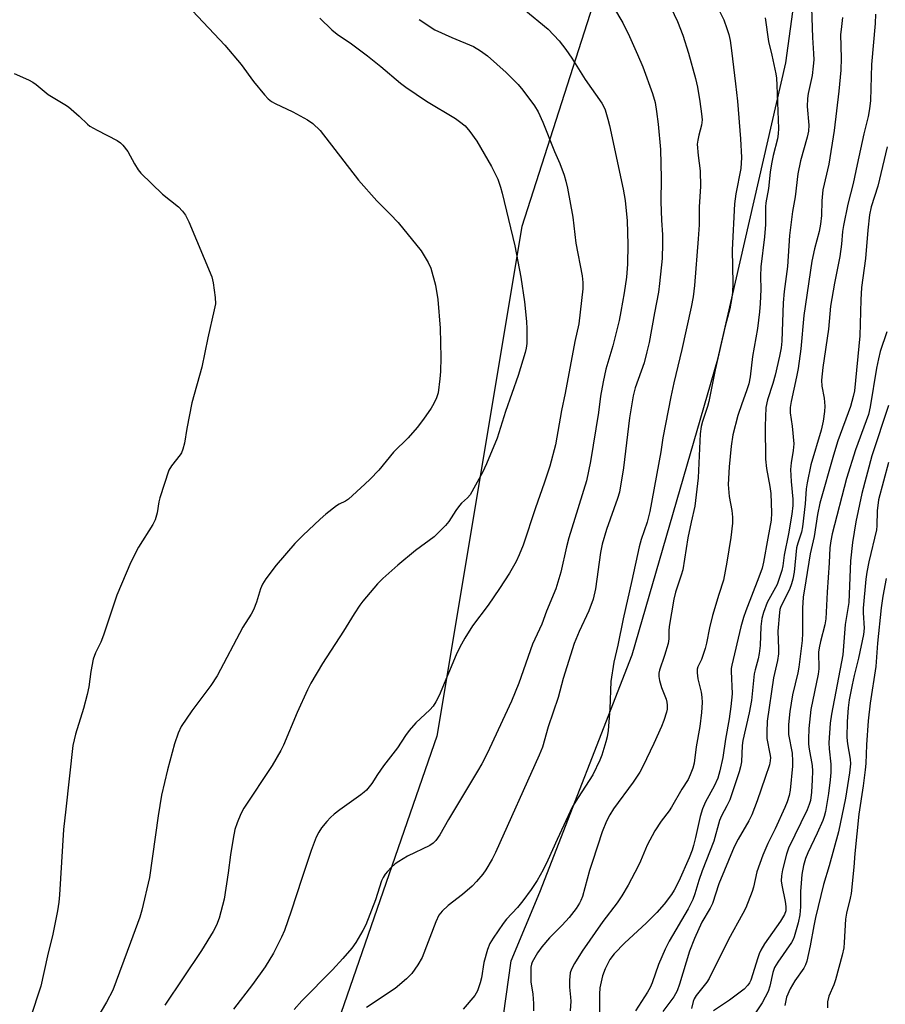
# Model space of a CAD drawing. Units: inches. Extents: x 1207767 to 1213767, y 517457 to 521457.
# Drawn here: x 1211321 to 1211560, y 520912 to 521184 of the extents above; entities that cross this region are included whole.
import ezdxf

# ---------------------------------------------------------------- set-up
doc = ezdxf.new("R2010")
doc.units = ezdxf.units.IN
doc.header["$MEASUREMENT"] = 0
for name, color, linetype in [('NTRL-Farm Land', 3, 'Continuous'), ('NTRL-Trees', 3, 'Continuous'), ('Undefined', 1, 'Continuous')]:
    doc.layers.add(name, color=color, linetype=linetype)

msp = doc.modelspace()

# ---------------------------------------------------------------- linework, layer by layer
at = {"layer": 'NTRL-Farm Land'}
msp.add_lwpolyline([(1210922.63, 521394.39), (1210955.84, 521391.4), (1211007.17, 521383.33), (1211034.35, 521375.63), (1211062.21, 521368.58), (1211099.95, 521359.56), (1211112.49, 521357.38), (1211124.9, 521357.19), (1211138.33, 521358.97), (1211148.33, 521363.61), (1211184.8, 521389.69), (1211203.17, 521401.31), (1211234.12, 521412.42), (1211281.09, 521422.28), (1211398.42, 521434.7), (1211456.79, 521426.51), (1211492, 521359.01), (1211497.87, 521288.58), (1211483.2, 521200.54), (1211459.72, 521127.17), (1211436.25, 520986.31), (1211409.83, 520910)], dxfattribs=at)
at = {"layer": 'NTRL-Trees'}
msp.add_polyline3d([(1211452, 520890.06, 0), (1211456.78, 520924.22, 0), (1211464.64, 520943.2, 0), (1211490.21, 521008.85, 0), (1211513.81, 521090.56, 0), (1211532.64, 521172.41, 0), (1211541.36, 521236.3, 0), (1211543.67, 521295.39, 0), (1211545.17, 521364.26, 0), (1211545.17, 521389.26, 0), (1211528.51, 521410.09, 0), (1211491.63, 521437.11, 0), (1211384.62, 521449.42, 0), (1211329.37, 521456.32, 0), (1212243.09, 521456.22, 0)], dxfattribs=at)
at = {"layer": 'Undefined'}
for points, elevation in [([(1211560.99, 521061.94), (1211558.21, 521051.64), (1211557.85, 521048.59), (1211557.76, 521044.49), (1211557.65, 521043.32), (1211555.54, 521034.55), (1211554.96, 521031.67), (1211554.68, 521029.77), (1211554, 521021.7), (1211554, 521020.39), (1211554.23, 521016.14), (1211554.08, 521014.42), (1211552.71, 521007.86), (1211551.5, 521003.09), (1211550.95, 521000.55), (1211550.16, 520996.4), (1211549.84, 520994.13), (1211549.58, 520990.39), (1211549.51, 520985.95), (1211549.68, 520984.18), (1211550.44, 520979.98), (1211550.49, 520978.66), (1211550.21, 520976.17), (1211549.11, 520969.22), (1211547.18, 520959.87), (1211544.61, 520950.5), (1211543.05, 520945.38), (1211540.83, 520936.21), (1211540.34, 520933.96), (1211539.34, 520928.39), (1211538.43, 520924.2), (1211538.05, 520923.19), (1211537.56, 520922.25), (1211535.12, 520918.76), (1211533.81, 520916.51), (1211532.84, 520914.19), (1211532.31, 520911.94)], 230), ([(1211560.32, 521029.94), (1211559.41, 521025.01), (1211558.94, 521021.82), (1211557.97, 521012), (1211557.46, 521005.56), (1211555.96, 520995.42), (1211555.35, 520990.55), (1211554.91, 520983.97), (1211554.72, 520978.76), (1211554.56, 520977.01), (1211554.02, 520972.63), (1211552.8, 520964.76), (1211551.64, 520953.88), (1211551.41, 520950.14), (1211550.68, 520942.89), (1211550.44, 520941.59), (1211549.37, 520937.38), (1211549.07, 520935.76), (1211548.74, 520929.32), (1211548.6, 520927.87), (1211548.19, 520925.86), (1211546.39, 520918.98), (1211545.92, 520917.63), (1211544.53, 520914.53), (1211544.16, 520912.91), (1211544.11, 520911.27)], 228)]:
    msp.add_lwpolyline(points, dxfattribs=dict(at, elevation=elevation))
for points in [[(1211508.54, 521198.36, 246), (1211515.46, 521184.26, 246), (1211516.36, 521181.9, 246), (1211516.87, 521180.29, 246), (1211517.21, 521178.63, 246), (1211517.65, 521175.81, 246), (1211518.77, 521166.64, 246), (1211519.27, 521161.83, 246), (1211520.12, 521151.43, 246), (1211520.4, 521146.23, 246), (1211520.17, 521143.24, 246), (1211518.8, 521136.21, 246), (1211518.46, 521133.46, 246), (1211517.83, 521120.73, 246), (1211517.97, 521111.45, 246), (1211517.91, 521109.07, 246), (1211517.73, 521107.6, 246), (1211517.12, 521104.4, 246), (1211515.91, 521099.61, 246), (1211513.11, 521087.59, 246), (1211511.38, 521078.84, 246), (1211510.97, 521077.41, 246), (1211509.6, 521073.31, 246), (1211509.24, 521071.92, 246), (1211509, 521069.87, 246), (1211508.37, 521057.73, 246), (1211507.52, 521049.89, 246), (1211506.46, 521045.5, 246), (1211505.56, 521041.12, 246), (1211504.14, 521032.31, 246), (1211503.72, 521030.79, 246), (1211502.16, 521026.11, 246), (1211501.67, 521024.21, 246), (1211500.39, 521016.6, 246), (1211500.29, 521015.48, 246), (1211500.27, 521013.2, 246), (1211500.09, 521011.91, 246), (1211499.12, 521008.61, 246), (1211497.76, 521004.55, 246), (1211497.57, 521003.72, 246), (1211497.53, 521002.85, 246), (1211497.72, 521001.75, 246), (1211498.3, 520999.83, 246), (1211499.56, 520996.56, 246), (1211499.77, 520995.73, 246), (1211499.86, 520994.91, 246), (1211499.82, 520993.8, 246), (1211499.64, 520992.94, 246), (1211498.92, 520990.67, 246), (1211498.28, 520989.04, 246), (1211496.15, 520984.28, 246), (1211493.12, 520977.92, 246), (1211492.31, 520976.36, 246), (1211490.5, 520973.62, 246), (1211485.07, 520966.26, 246), (1211484.03, 520964.6, 246), (1211483.11, 520962.86, 246), (1211481.89, 520959.87, 246), (1211479.2, 520951.71, 246), (1211478.43, 520949.25, 246), (1211476.43, 520942.03, 246), (1211476.05, 520940.93, 246), (1211475.67, 520940.15, 246), (1211474.76, 520938.68, 246), (1211472.81, 520936.25, 246), (1211470.86, 520934.1, 246), (1211467.38, 520930.59, 246), (1211465.22, 520928.1, 246), (1211464.03, 520926.42, 246), (1211462.57, 520923.84, 246), (1211462.37, 520923.3, 246), (1211462.22, 520922.48, 246), (1211462.16, 520919.91, 246), (1211462.24, 520918.48, 246), (1211462.74, 520915.08, 246), (1211462.94, 520912.49, 246), (1211462.91, 520910.44, 246)], [(1211368.76, 521186.81, 258), (1211377.68, 521177.29, 258), (1211382.17, 521171.95, 258), (1211385.64, 521167.29, 258), (1211388.65, 521163.6, 258), (1211389.65, 521162.51, 258), (1211390.56, 521161.76, 258), (1211391.57, 521161.15, 258), (1211396.44, 521158.88, 258), (1211400.56, 521156.69, 258), (1211401.95, 521155.66, 258), (1211404.04, 521153.69, 258), (1211414.6, 521140.01, 258), (1211419.7, 521134.24, 258), (1211423.37, 521130.57, 258), (1211425.57, 521128.26, 258), (1211431.9, 521120.42, 258), (1211433.84, 521117.26, 258), (1211434.56, 521115.72, 258), (1211435.84, 521110.94, 258), (1211436.49, 521107.03, 258), (1211437.17, 521099.13, 258), (1211437.31, 521090.99, 258), (1211437.23, 521087.13, 258), (1211437.09, 521085.06, 258), (1211436.57, 521081.23, 258), (1211436.16, 521079.83, 258), (1211435.45, 521078.23, 258), (1211434.71, 521077, 258), (1211432.58, 521073.91, 258), (1211430.82, 521071.6, 258), (1211428.3, 521068.74, 258), (1211424.24, 521064.86, 258), (1211420.19, 521059.88, 258), (1211417.82, 521057.38, 258), (1211416.39, 521055.98, 258), (1211411.83, 521051.84, 258), (1211411.03, 521051.3, 258), (1211409.3, 521050.45, 258), (1211408.57, 521049.99, 258), (1211405.57, 521047.66, 258), (1211404, 521046.33, 258), (1211399.24, 521041.8, 258), (1211397.06, 521039.59, 258), (1211391.9, 521033.64, 258), (1211389.04, 521029.85, 258), (1211388.08, 521028.37, 258), (1211387.51, 521027.05, 258), (1211386.42, 521023.38, 258), (1211385.59, 521021.23, 258), (1211384.96, 521020.1, 258), (1211382.63, 521016.44, 258), (1211375.55, 521003.02, 258), (1211373.8, 521000.34, 258), (1211368.54, 520993.34, 258), (1211365.64, 520988.99, 258), (1211364.82, 520987.17, 258), (1211363.79, 520984.18, 258), (1211361.89, 520977.06, 258), (1211360.22, 520970.07, 258), (1211359.23, 520964.36, 258), (1211356.92, 520947.32, 258), (1211354.78, 520938.27, 258), (1211354.17, 520936.29, 258), (1211351.64, 520929.35, 258), (1211346.71, 520916.15, 258), (1211345.03, 520912.79, 258), (1211342.05, 520907.85, 258)], [(1211460.23, 521187.21, 252), (1211466.95, 521181.7, 252), (1211470.06, 521178.51, 252), (1211471.83, 521176.14, 252), (1211473.5, 521173.7, 252), (1211477.17, 521167.83, 252), (1211481.84, 521161.25, 252), (1211482.38, 521160.25, 252), (1211482.7, 521159.42, 252), (1211483.51, 521156.85, 252), (1211483.95, 521155.11, 252), (1211487.71, 521137.5, 252), (1211488.27, 521134.33, 252), (1211488.8, 521128.71, 252), (1211488.99, 521122.24, 252), (1211488.88, 521116.8, 252), (1211488.61, 521113.2, 252), (1211487.99, 521108.85, 252), (1211487.09, 521103.66, 252), (1211486.57, 521101.2, 252), (1211484.84, 521094.2, 252), (1211482.94, 521087.73, 252), (1211482.17, 521084.28, 252), (1211481.42, 521080.29, 252), (1211480.9, 521075.77, 252), (1211478.67, 521062.22, 252), (1211477.53, 521056.91, 252), (1211474.39, 521046.53, 252), (1211472.66, 521041.14, 252), (1211472.06, 521038.69, 252), (1211470.51, 521031.66, 252), (1211469.08, 521027.05, 252), (1211466.54, 521020.88, 252), (1211465.2, 521017.31, 252), (1211462.68, 521011.73, 252), (1211458.9, 521001.03, 252), (1211456.9, 520995.97, 252), (1211453.14, 520988.13, 252), (1211450.24, 520981.71, 252), (1211448.67, 520978.7, 252), (1211447.5, 520976.65, 252), (1211439.43, 520963.29, 252), (1211437.05, 520959.08, 252), (1211436, 520957.52, 252), (1211435.2, 520956.75, 252), (1211434.27, 520956.14, 252), (1211428.16, 520953.16, 252), (1211425.7, 520951.7, 252), (1211424.77, 520951.03, 252), (1211423.66, 520950.03, 252), (1211422.6, 520948.98, 252), (1211421.94, 520948.16, 252), (1211421.41, 520947.28, 252), (1211420.99, 520946.32, 252), (1211419.26, 520941.11, 252), (1211416.62, 520934.19, 252), (1211415.83, 520932.63, 252), (1211413.9, 520929.36, 252), (1211412.72, 520927.72, 252), (1211410.29, 520924.88, 252), (1211407.39, 520921.79, 252), (1211398.94, 520913.16, 252), (1211396.86, 520910.81, 252)], [(1211484.99, 521187.77, 250), (1211487.65, 521183.48, 250), (1211489.46, 521179.73, 250), (1211491.69, 521174.71, 250), (1211493.12, 521171.29, 250), (1211495.79, 521163.92, 250), (1211496.51, 521161.47, 250), (1211496.95, 521158.98, 250), (1211497.4, 521155.44, 250), (1211498.03, 521148.45, 250), (1211498.24, 521140.56, 250), (1211498.1, 521134.02, 250), (1211498.29, 521128.93, 250), (1211498.55, 521124.86, 250), (1211498.57, 521122.49, 250), (1211498.45, 521118.37, 250), (1211497.77, 521111.4, 250), (1211497.42, 521109, 250), (1211496.38, 521103.31, 250), (1211494.84, 521095.12, 250), (1211494.28, 521092.57, 250), (1211493.47, 521089.52, 250), (1211490.99, 521082.59, 250), (1211490.46, 521080.42, 250), (1211489.49, 521074.33, 250), (1211487.76, 521060.5, 250), (1211486.68, 521053.8, 250), (1211486.17, 521052.06, 250), (1211483.14, 521043.49, 250), (1211481.91, 521039.39, 250), (1211481.43, 521037.06, 250), (1211480.07, 521027.09, 250), (1211479.4, 521024.2, 250), (1211478.26, 521021.02, 250), (1211475.53, 521015.27, 250), (1211474.16, 521011.92, 250), (1211471.16, 521002.25, 250), (1211469.79, 520997, 250), (1211467.01, 520988.9, 250), (1211465.38, 520983.34, 250), (1211464.49, 520981.13, 250), (1211452.43, 520954.21, 250), (1211451.52, 520952.38, 250), (1211449.8, 520949.42, 250), (1211448.93, 520948.23, 250), (1211447.21, 520946.17, 250), (1211445.96, 520944.92, 250), (1211443.33, 520942.59, 250), (1211439.36, 520939.56, 250), (1211437.7, 520937.97, 250), (1211436.78, 520936.89, 250), (1211435.92, 520935.05, 250), (1211432.18, 520925.17, 250), (1211430.99, 520923.13, 250), (1211429.29, 520920.72, 250), (1211427.84, 520919.3, 250), (1211424.76, 520916.62, 250), (1211416.79, 520911.38, 250)], [(1211500.84, 521187.7, 248), (1211502.66, 521183.82, 248), (1211504.17, 521180.02, 248), (1211505.76, 521175.1, 248), (1211507.66, 521168.13, 248), (1211508.25, 521165.66, 248), (1211508.89, 521161.76, 248), (1211509.36, 521158.33, 248), (1211509.49, 521156.68, 248), (1211509.36, 521155.21, 248), (1211508.58, 521152.45, 248), (1211508.31, 521151.04, 248), (1211508.18, 521149.9, 248), (1211508.38, 521146.8, 248), (1211508.97, 521142.54, 248), (1211509.09, 521138.23, 248), (1211508.65, 521132.65, 248), (1211508.67, 521127.65, 248), (1211508.45, 521123.82, 248), (1211507.36, 521110.84, 248), (1211507, 521107.71, 248), (1211506.47, 521104.89, 248), (1211503.94, 521093.17, 248), (1211501.7, 521083.96, 248), (1211500.87, 521080.09, 248), (1211498.66, 521068.81, 248), (1211498.09, 521064.88, 248), (1211495.11, 521048.44, 248), (1211494.31, 521045.44, 248), (1211492.69, 521040.71, 248), (1211492.1, 521038.65, 248), (1211490.1, 521029.37, 248), (1211487.66, 521018.75, 248), (1211486.26, 521011.5, 248), (1211485.13, 521006.76, 248), (1211484.33, 521001.41, 248), (1211484, 520993.85, 248), (1211483.6, 520987.87, 248), (1211483.29, 520986.17, 248), (1211482.93, 520984.76, 248), (1211481.77, 520981.06, 248), (1211481.26, 520979.67, 248), (1211479.28, 520975.67, 248), (1211475.26, 520969.42, 248), (1211473.75, 520966.86, 248), (1211469.44, 520957.75, 248), (1211466.9, 520952.04, 248), (1211465.59, 520949.43, 248), (1211463.93, 520946.49, 248), (1211462.32, 520944.01, 248), (1211459.99, 520940.8, 248), (1211458.51, 520939, 248), (1211455.5, 520935.74, 248), (1211454.56, 520934.61, 248), (1211451.79, 520930.51, 248), (1211450.89, 520929.02, 248), (1211450.27, 520927.42, 248), (1211449.25, 520923.8, 248), (1211448.54, 520919.54, 248), (1211448.21, 520918.13, 248), (1211447.45, 520915.95, 248), (1211446.73, 520914.71, 248), (1211443.55, 520910.88, 248)], [(1211539.76, 521187.6, 242), (1211539.99, 521179.42, 242), (1211540.28, 521174.96, 242), (1211540.32, 521173.24, 242), (1211540.22, 521171.52, 242), (1211539.91, 521168.96, 242), (1211538.81, 521163.98, 242), (1211538.6, 521162.56, 242), (1211538.56, 521160.37, 242), (1211539, 521155.21, 242), (1211538.93, 521153.57, 242), (1211538.55, 521151.87, 242), (1211536.72, 521145.35, 242), (1211535.93, 521141.72, 242), (1211535.23, 521135.36, 242), (1211534.45, 521131.29, 242), (1211533.68, 521124.66, 242), (1211533.08, 521116.13, 242), (1211532.21, 521109.22, 242), (1211531.93, 521106.07, 242), (1211531.52, 521095.48, 242), (1211531.36, 521093.65, 242), (1211530.92, 521091.39, 242), (1211529.68, 521086.13, 242), (1211529.02, 521083.79, 242), (1211527.55, 521079.28, 242), (1211527.13, 521077.21, 242), (1211526.96, 521071.98, 242), (1211526.98, 521062.92, 242), (1211527.3, 521060.32, 242), (1211528.23, 521055.29, 242), (1211528.49, 521053.42, 242), (1211528.68, 521048.09, 242), (1211528.61, 521046.04, 242), (1211527.61, 521041.09, 242), (1211526.42, 521034.38, 242), (1211526.05, 521032.74, 242), (1211525.19, 521030.24, 242), (1211521.62, 521021.01, 242), (1211520.96, 521019.1, 242), (1211520.22, 521016.52, 242), (1211517.72, 521006, 242), (1211517.57, 521005.05, 242), (1211517.55, 521004.3, 242), (1211517.77, 520998.01, 242), (1211517.42, 520994.52, 242), (1211516.97, 520991.11, 242), (1211515.97, 520985.52, 242), (1211515.2, 520980.47, 242), (1211514.36, 520976.72, 242), (1211513.82, 520974.71, 242), (1211512.84, 520972.55, 242), (1211510.46, 520968.15, 242), (1211509.65, 520966.27, 242), (1211508.93, 520964.1, 242), (1211507.7, 520958.35, 242), (1211507.14, 520956.08, 242), (1211506.73, 520954.79, 242), (1211505.91, 520952.71, 242), (1211503.03, 520946.23, 242), (1211501.82, 520943.78, 242), (1211501.01, 520942.56, 242), (1211499.04, 520939.92, 242), (1211496.98, 520937.59, 242), (1211494.09, 520934.69, 242), (1211488.15, 520929.26, 242), (1211485.19, 520926.23, 242), (1211484, 520924.61, 242), (1211482.69, 520922, 242), (1211482.02, 520920.11, 242), (1211481.26, 520916.8, 242), (1211481.17, 520915.05, 242), (1211481.19, 520908.89, 242)], [(1211557.42, 521185.85, 238), (1211557.3, 521183.3, 238), (1211556.3, 521171.96, 238), (1211555.99, 521162.01, 238), (1211555.75, 521159.75, 238), (1211555.35, 521157.56, 238), (1211554.16, 521152.82, 238), (1211552.31, 521144.35, 238), (1211551.26, 521139.05, 238), (1211549.75, 521133.34, 238), (1211548.54, 521127.51, 238), (1211548.25, 521125.78, 238), (1211547.99, 521122.34, 238), (1211547.56, 521118.92, 238), (1211546.1, 521111.51, 238), (1211544.97, 521105.18, 238), (1211544.43, 521098.86, 238), (1211542.88, 521088.18, 238), (1211542.51, 521084.7, 238), (1211542.55, 521083.05, 238), (1211543.2, 521079.77, 238), (1211543.42, 521077.55, 238), (1211543.33, 521076.08, 238), (1211542.94, 521073.41, 238), (1211542.39, 521070.92, 238), (1211539.53, 521061.33, 238), (1211538.5, 521056.31, 238), (1211538.26, 521054.68, 238), (1211537.94, 521050.54, 238), (1211537.25, 521044.22, 238), (1211536.94, 521042.72, 238), (1211535.91, 521039.68, 238), (1211535.58, 521038.4, 238), (1211534.89, 521031.67, 238), (1211534.55, 521029.72, 238), (1211534.19, 521028.4, 238), (1211533.63, 521026.87, 238), (1211531.26, 521022.19, 238), (1211531.01, 521021.38, 238), (1211530.87, 521020.54, 238), (1211530.42, 521015.39, 238), (1211530.62, 521010.47, 238), (1211530.59, 521009.05, 238), (1211530.28, 521007.29, 238), (1211529.25, 521002.46, 238), (1211527.43, 520990.53, 238), (1211527.34, 520987.4, 238), (1211527.4, 520985.7, 238), (1211528.25, 520981.46, 238), (1211528.38, 520980.4, 238), (1211528.33, 520979.53, 238), (1211528.08, 520978.43, 238), (1211526.95, 520974.92, 238), (1211524.71, 520968.43, 238), (1211523.25, 520964.56, 238), (1211522.45, 520962.96, 238), (1211519.47, 520957.91, 238), (1211518.36, 520955.71, 238), (1211514.13, 520945.54, 238), (1211512.35, 520940.14, 238), (1211511.7, 520938.85, 238), (1211509.44, 520934.92, 238), (1211507.38, 520930.39, 238), (1211506.05, 520926.92, 238), (1211503.26, 520917.83, 238), (1211502.58, 520915.95, 238), (1211501.72, 520914.34, 238), (1211498.61, 520910.24, 238)], [(1211403.95, 521184.75, 256), (1211407.26, 521181.5, 256), (1211408.7, 521180.33, 256), (1211412.7, 521177.65, 256), (1211417.05, 521174.34, 256), (1211420.76, 521171.37, 256), (1211426.23, 521166.82, 256), (1211427.66, 521165.73, 256), (1211433.41, 521161.87, 256), (1211441.37, 521157.05, 256), (1211442.53, 521156.25, 256), (1211444.04, 521155, 256), (1211445.38, 521153.4, 256), (1211447.3, 521150.73, 256), (1211451.29, 521143.79, 256), (1211453.04, 521140.27, 256), (1211453.83, 521138.08, 256), (1211454.31, 521136.4, 256), (1211457.78, 521121.87, 256), (1211459.41, 521113.15, 256), (1211460.46, 521106.39, 256), (1211461, 521100.97, 256), (1211461.1, 521098.95, 256), (1211461.05, 521094.83, 256), (1211460.91, 521093.57, 256), (1211460.67, 521092.36, 256), (1211458.71, 521086.02, 256), (1211455.22, 521076.06, 256), (1211452.91, 521068.72, 256), (1211449.97, 521061.64, 256), (1211448.88, 521059.22, 256), (1211445.41, 521053, 256), (1211444.72, 521052.16, 256), (1211443.06, 521050.71, 256), (1211442.5, 521050.09, 256), (1211441.52, 521048.73, 256), (1211439.53, 521045.69, 256), (1211438.6, 521044.58, 256), (1211435.46, 521041.47, 256), (1211430.3, 521037.64, 256), (1211425.45, 521033.56, 256), (1211421.33, 521029.91, 256), (1211419.88, 521028.45, 256), (1211415.82, 521023.69, 256), (1211414.94, 521022.53, 256), (1211413.39, 521020.19, 256), (1211410.42, 521015.37, 256), (1211404.7, 521006.45, 256), (1211401.45, 521000.95, 256), (1211400.53, 520999.11, 256), (1211397.67, 520992.89, 256), (1211393.86, 520983.89, 256), (1211393.12, 520982.35, 256), (1211390.8, 520978.27, 256), (1211382.94, 520966.4, 256), (1211382.13, 520964.84, 256), (1211381.08, 520962.39, 256), (1211380.48, 520960.54, 256), (1211379.94, 520958.04, 256), (1211379.25, 520953.53, 256), (1211378.62, 520948.57, 256), (1211377.51, 520941.32, 256), (1211376.11, 520936.01, 256), (1211375.39, 520934.11, 256), (1211374.43, 520932.32, 256), (1211371.25, 520927.09, 256), (1211361.1, 520912.01, 256)], [(1211431.4, 521184.39, 254), (1211435.67, 521181.53, 254), (1211440.37, 521179.41, 254), (1211446.33, 521176.93, 254), (1211448.33, 521175.72, 254), (1211450.23, 521174.33, 254), (1211455.36, 521169.78, 254), (1211458.67, 521166.4, 254), (1211460.02, 521164.83, 254), (1211463.17, 521160.55, 254), (1211464.2, 521158.85, 254), (1211465.54, 521156.06, 254), (1211468.74, 521147.87, 254), (1211470.22, 521144.57, 254), (1211471.4, 521141.33, 254), (1211471.89, 521139.73, 254), (1211472.33, 521137.8, 254), (1211473.82, 521129.76, 254), (1211474.66, 521122.55, 254), (1211476.34, 521113.51, 254), (1211476.6, 521111.75, 254), (1211476.54, 521109.95, 254), (1211475.46, 521100.31, 254), (1211474.38, 521095.42, 254), (1211471.72, 521081.15, 254), (1211470.64, 521076.33, 254), (1211468.97, 521066.82, 254), (1211467.41, 521060.92, 254), (1211465.88, 521056.27, 254), (1211463.49, 521049.47, 254), (1211460.09, 521039.12, 254), (1211458.99, 521036.45, 254), (1211458.14, 521034.62, 254), (1211456.26, 521031.43, 254), (1211453.55, 521027.15, 254), (1211450.4, 521022.56, 254), (1211446.06, 521016.79, 254), (1211443.95, 521013.46, 254), (1211442.6, 521010.97, 254), (1211441.55, 521008.81, 254), (1211436.85, 520997.62, 254), (1211435.97, 520995.84, 254), (1211435.2, 520994.65, 254), (1211434.26, 520993.58, 254), (1211430.45, 520990.04, 254), (1211428.62, 520987.89, 254), (1211427.6, 520986.52, 254), (1211425.36, 520983.1, 254), (1211421.53, 520978.13, 254), (1211419.84, 520975.74, 254), (1211418.29, 520973.29, 254), (1211416.78, 520971.45, 254), (1211416.16, 520970.82, 254), (1211415.23, 520970.08, 254), (1211409.41, 520966.02, 254), (1211407.87, 520964.8, 254), (1211406.86, 520963.83, 254), (1211405.9, 520962.75, 254), (1211404.41, 520960.97, 254), (1211403.62, 520959.85, 254), (1211402.91, 520958.42, 254), (1211401.53, 520954.71, 254), (1211398.91, 520946.98, 254), (1211396.01, 520937.94, 254), (1211394.17, 520932.66, 254), (1211393.33, 520930.8, 254), (1211391.15, 520926.36, 254), (1211388.8, 520922.6, 254), (1211385.33, 520917.72, 254), (1211380.11, 520910.86, 254)], [(1211526.93, 521184.84, 244), (1211527.88, 521178.28, 244), (1211528.8, 521174.5, 244), (1211529.88, 521169.34, 244), (1211530.05, 521168.2, 244), (1211530.18, 521166.21, 244), (1211530.61, 521154.23, 244), (1211530.52, 521152.81, 244), (1211530.31, 521151.4, 244), (1211529.14, 521146.81, 244), (1211528.69, 521144.51, 244), (1211528.33, 521142.18, 244), (1211527.8, 521137.72, 244), (1211527.13, 521133.75, 244), (1211527.05, 521132.6, 244), (1211527.03, 521127.71, 244), (1211526.73, 521124.33, 244), (1211525.75, 521116.07, 244), (1211525.67, 521113.47, 244), (1211525.7, 521109.78, 244), (1211525.52, 521105.93, 244), (1211525.35, 521103.58, 244), (1211524.8, 521099.01, 244), (1211523.38, 521091.27, 244), (1211522.73, 521085.65, 244), (1211522.38, 521083.72, 244), (1211521.8, 521081.76, 244), (1211520.47, 521078.22, 244), (1211519.4, 521074.94, 244), (1211518.02, 521069.64, 244), (1211517.49, 521066.44, 244), (1211516.95, 521060.74, 244), (1211516.68, 521055.92, 244), (1211516.94, 521052.58, 244), (1211517.71, 521048.73, 244), (1211517.9, 521046.83, 244), (1211517.87, 521045.17, 244), (1211517.4, 521041.22, 244), (1211516.34, 521034.42, 244), (1211515.41, 521029.42, 244), (1211514.1, 521025.47, 244), (1211512.38, 521019.67, 244), (1211511.56, 521016.25, 244), (1211510.69, 521012.01, 244), (1211510.32, 521010.59, 244), (1211509.32, 521007.56, 244), (1211508.32, 521005.47, 244), (1211508.14, 521004.89, 244), (1211508.1, 521003.84, 244), (1211508.3, 521002.21, 244), (1211509.22, 520998.52, 244), (1211509.46, 520997.09, 244), (1211509.5, 520995.67, 244), (1211509.36, 520992.84, 244), (1211508.89, 520989, 244), (1211507.84, 520983.43, 244), (1211507.29, 520978.87, 244), (1211506.94, 520977.49, 244), (1211506.23, 520975.63, 244), (1211505.62, 520974.34, 244), (1211503.9, 520971.65, 244), (1211501.04, 520966.68, 244), (1211500.39, 520965.73, 244), (1211498.15, 520962.84, 244), (1211496.49, 520960.19, 244), (1211494.35, 520956.18, 244), (1211492.48, 520951.78, 244), (1211491.84, 520950.44, 244), (1211489.06, 520945.15, 244), (1211487.31, 520942.17, 244), (1211486.05, 520940.25, 244), (1211482.11, 520935.14, 244), (1211476.42, 520926.92, 244), (1211474.25, 520923.47, 244), (1211473.41, 520921.95, 244), (1211473.08, 520920.89, 244), (1211472.91, 520918.94, 244), (1211472.88, 520916.97, 244), (1211473.17, 520914.24, 244), (1211473.21, 520913.07, 244), (1211473.08, 520910.39, 244)], [(1211548.32, 521184.97, 240), (1211547.87, 521181.65, 240), (1211547.76, 521180.23, 240), (1211547.95, 521173.75, 240), (1211547.78, 521170.38, 240), (1211547.31, 521164.59, 240), (1211546.02, 521153.73, 240), (1211544.46, 521144.44, 240), (1211542.89, 521137.29, 240), (1211542.61, 521134.24, 240), (1211542.52, 521130.2, 240), (1211542.23, 521127.85, 240), (1211541.86, 521125.82, 240), (1211540.54, 521121.04, 240), (1211539.79, 521117.62, 240), (1211537.56, 521102.6, 240), (1211536.74, 521093.39, 240), (1211535.99, 521087.92, 240), (1211535.59, 521085.63, 240), (1211534.12, 521078.87, 240), (1211533.84, 521077.14, 240), (1211533.85, 521075.65, 240), (1211534.38, 521072.03, 240), (1211534.81, 521067.17, 240), (1211534.69, 521065.25, 240), (1211534.13, 521061.92, 240), (1211533.95, 521060.05, 240), (1211534.11, 521056.7, 240), (1211534.6, 521051.88, 240), (1211534.58, 521050.11, 240), (1211534.31, 521047.67, 240), (1211533.38, 521042.22, 240), (1211532.19, 521036.36, 240), (1211531.82, 521033.41, 240), (1211531.54, 521032.12, 240), (1211530.82, 521029.9, 240), (1211530.2, 521028.29, 240), (1211527.47, 521023.25, 240), (1211526.48, 521020.53, 240), (1211526.02, 521018.86, 240), (1211525.73, 521016.62, 240), (1211525.5, 521011.42, 240), (1211525.25, 521009.22, 240), (1211524.97, 521007.75, 240), (1211524.12, 521004.67, 240), (1211523.87, 521003.53, 240), (1211523.16, 520996.21, 240), (1211522.49, 520992.75, 240), (1211520.78, 520985.15, 240), (1211520.61, 520983.72, 240), (1211520.34, 520979.28, 240), (1211520.11, 520977.89, 240), (1211519.73, 520976.49, 240), (1211517.13, 520968.76, 240), (1211516.35, 520967.06, 240), (1211514.86, 520964.35, 240), (1211514.28, 520963.07, 240), (1211512.7, 520957.29, 240), (1211509.51, 520949.1, 240), (1211508.62, 520946.48, 240), (1211507.48, 520942.73, 240), (1211506.9, 520941.16, 240), (1211505.65, 520938.6, 240), (1211500.45, 520929.65, 240), (1211499.3, 520927.49, 240), (1211497.48, 520923.24, 240), (1211495.7, 520918.14, 240), (1211495.13, 520916.87, 240), (1211494.43, 520915.62, 240), (1211491.15, 520910.44, 240)], [(1211319.46, 521169.43, 260), (1211323.49, 521167.72, 260), (1211324.68, 521167.07, 260), (1211325.55, 521166.45, 260), (1211328.92, 521163.69, 260), (1211333.53, 521160.9, 260), (1211334.52, 521160.22, 260), (1211337.47, 521157.72, 260), (1211339.78, 521155.5, 260), (1211340.44, 521154.96, 260), (1211342.39, 521153.82, 260), (1211347.9, 521150.92, 260), (1211348.89, 521150.27, 260), (1211349.49, 521149.7, 260), (1211350.86, 521147.92, 260), (1211352.74, 521144.49, 260), (1211353.78, 521142.83, 260), (1211354.47, 521141.93, 260), (1211360.46, 521136.17, 260), (1211364.91, 521132.61, 260), (1211366.03, 521131.4, 260), (1211366.86, 521130.3, 260), (1211367.74, 521128.46, 260), (1211374.1, 521113.32, 260), (1211374.49, 521111.64, 260), (1211374.97, 521107.59, 260), (1211375.06, 521105.86, 260), (1211374.78, 521104.15, 260), (1211373.03, 521096.46, 260), (1211371.35, 521088.3, 260), (1211368.56, 521078.49, 260), (1211367.16, 521071.39, 260), (1211366.51, 521067.27, 260), (1211366.08, 521065.65, 260), (1211365.68, 521064.63, 260), (1211365.35, 521064.05, 260), (1211362.94, 521061.03, 260), (1211362.22, 521059.81, 260), (1211359.71, 521052.25, 260), (1211359.46, 521051.12, 260), (1211359.03, 521048.04, 260), (1211358.44, 521046.14, 260), (1211357.78, 521044.85, 260), (1211353.83, 521038.58, 260), (1211351.75, 521034.4, 260), (1211347.88, 521025.35, 260), (1211344.2, 521014.24, 260), (1211343.42, 521012.36, 260), (1211341.97, 521009.39, 260), (1211341.36, 521007.58, 260), (1211340.69, 521004.17, 260), (1211340.08, 520999.99, 260), (1211339.67, 520997.82, 260), (1211338.65, 520994, 260), (1211336.4, 520986.92, 260), (1211335.71, 520983.74, 260), (1211333.81, 520966.12, 260), (1211333.12, 520960.54, 260), (1211332, 520942.47, 260), (1211331.83, 520940.49, 260), (1211331.49, 520938.06, 260), (1211330.16, 520931.6, 260), (1211328.72, 520925.66, 260), (1211326.82, 520917.23, 260), (1211323.9, 520908.29, 260)], [(1211560.63, 521149.2, 236), (1211558.05, 521138.38, 236), (1211556.22, 521132.58, 236), (1211555.75, 521130.43, 236), (1211555.29, 521126.13, 236), (1211554.65, 521118.36, 236), (1211553.52, 521110.31, 236), (1211553.31, 521106.88, 236), (1211553.07, 521096.99, 236), (1211551.57, 521081.81, 236), (1211551.22, 521080.17, 236), (1211550.46, 521077.49, 236), (1211547.03, 521067.94, 236), (1211545.77, 521063.96, 236), (1211542.04, 521050.73, 236), (1211541.38, 521047.62, 236), (1211540.41, 521041.55, 236), (1211539.37, 521036.75, 236), (1211538.19, 521029.25, 236), (1211537.38, 521024.75, 236), (1211537.2, 521021.68, 236), (1211537.24, 521014.8, 236), (1211537.12, 521012.82, 236), (1211536.23, 521005.39, 236), (1211535.94, 521003.86, 236), (1211534.47, 520997.76, 236), (1211533.72, 520993.13, 236), (1211533.37, 520989.58, 236), (1211533.32, 520988.14, 236), (1211533.39, 520986.8, 236), (1211534.33, 520981.64, 236), (1211534.49, 520979.46, 236), (1211534.43, 520978.04, 236), (1211533.83, 520971.41, 236), (1211533.58, 520969.91, 236), (1211533.03, 520968.23, 236), (1211532.36, 520966.59, 236), (1211529.65, 520960.69, 236), (1211527.69, 520956.65, 236), (1211526.29, 520953.45, 236), (1211524.62, 520948.83, 236), (1211523.66, 520944.58, 236), (1211523.34, 520943.45, 236), (1211521.59, 520938.86, 236), (1211520.79, 520937.32, 236), (1211516.75, 520930.18, 236), (1211511.42, 520919.37, 236), (1211510.78, 520918.38, 236), (1211507.9, 520914.69, 236), (1211507.31, 520913.75, 236), (1211507, 520912.97, 236), (1211506.54, 520911.04, 236)], [(1211560.48, 521098.12, 234), (1211558.72, 521092.61, 234), (1211558.21, 521090.64, 234), (1211557.69, 521088.08, 234), (1211555.89, 521077.39, 234), (1211555.43, 521075.27, 234), (1211554.85, 521073.45, 234), (1211551.87, 521065.51, 234), (1211549.38, 521057.56, 234), (1211545.42, 521042.24, 234), (1211545.01, 521040.32, 234), (1211544.78, 521038.42, 234), (1211544.63, 521034.26, 234), (1211544.06, 521026.11, 234), (1211543.7, 521018.76, 234), (1211543.4, 521017.07, 234), (1211542.18, 521012.5, 234), (1211541.8, 521010.78, 234), (1211541.69, 521009.55, 234), (1211541.7, 521004.91, 234), (1211541.6, 521003.47, 234), (1211539.56, 520993.73, 234), (1211539.01, 520988.44, 234), (1211538.86, 520985.55, 234), (1211538.89, 520984.14, 234), (1211539.06, 520982.75, 234), (1211539.86, 520978.19, 234), (1211539.98, 520976.64, 234), (1211539.92, 520974.31, 234), (1211539.7, 520970.82, 234), (1211539.4, 520968.53, 234), (1211539.09, 520967.48, 234), (1211538.48, 520965.99, 234), (1211533.36, 520955.36, 234), (1211532.84, 520953.73, 234), (1211531.73, 520949.4, 234), (1211531.45, 520947.72, 234), (1211531.38, 520946.39, 234), (1211531.53, 520945.12, 234), (1211532.44, 520940.64, 234), (1211532.64, 520939.3, 234), (1211532.61, 520938.08, 234), (1211532.3, 520937.09, 234), (1211531.18, 520935.23, 234), (1211526.78, 520928.94, 234), (1211525.72, 520927.24, 234), (1211525.25, 520926.22, 234), (1211524.87, 520925.12, 234), (1211522.99, 520918.94, 234), (1211522.63, 520918.18, 234), (1211522.17, 520917.48, 234), (1211521.14, 520916.45, 234), (1211517.08, 520913.36, 234), (1211512.68, 520910.46, 234)], [(1211560.96, 521077.72, 232), (1211556.36, 521063.8, 232), (1211553.58, 521053.4, 232), (1211552, 521045.6, 232), (1211551.03, 521039.86, 232), (1211550.46, 521034.76, 232), (1211550.05, 521023.25, 232), (1211549.02, 521017.23, 232), (1211548.34, 521008.81, 232), (1211545.23, 520992.42, 232), (1211544.86, 520989.92, 232), (1211544.46, 520984.5, 232), (1211544.57, 520982.83, 232), (1211545.04, 520978.61, 232), (1211545.01, 520976.29, 232), (1211544.87, 520974.26, 232), (1211544.41, 520970.5, 232), (1211543.56, 520965.48, 232), (1211543.24, 520964.1, 232), (1211542.87, 520963.05, 232), (1211541.31, 520959.55, 232), (1211538.69, 520954.12, 232), (1211538.1, 520952.52, 232), (1211537.55, 520950.64, 232), (1211537.08, 520948.09, 232), (1211536.83, 520945.75, 232), (1211536.68, 520943.39, 232), (1211536.67, 520939.17, 232), (1211536.46, 520937, 232), (1211536.07, 520934.79, 232), (1211534.96, 520930.92, 232), (1211534.67, 520930.18, 232), (1211534.19, 520929.34, 232), (1211530.44, 520923.91, 232), (1211529.52, 520922.4, 232), (1211529, 520921.01, 232), (1211528.18, 520917.22, 232), (1211527.72, 520915.77, 232), (1211526.09, 520912.67, 232), (1211524.24, 520909.84, 232)]]:
    msp.add_polyline3d(points, dxfattribs=at)

doc.saveas('drawing.dxf')
